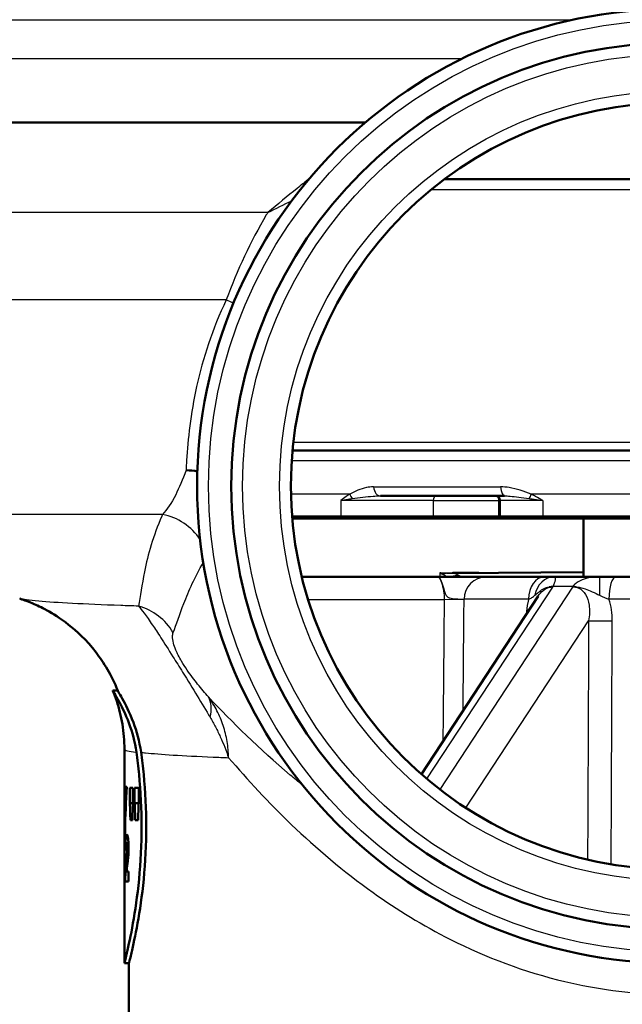
# Model space of a CAD drawing. Units: millimetres. Extents: x 0 to 2100, y 0 to 2970.
# Drawn here: x 671 to 698, y 1497 to 1540 of the extents above; entities that cross this region are included whole.
import ezdxf

# ---------------------------------------------------------------- set-up
doc = ezdxf.new("R2010")
doc.units = ezdxf.units.MM
doc.header["$LTSCALE"] = 10
for name, color, linetype, lineweight in [('Hatch', 7, 'Continuous', 9), ('Visible Edges(ISO)', 7, 'Continuous', 50), ('Visible Tangent Edges(ISO)', 7, 'Continuous', 25)]:
    doc.layers.add(name, color=color, linetype=linetype, lineweight=lineweight)

msp = doc.modelspace()

# ---------------------------------------------------------------- hatches: boundary and pattern name
at = {"layer": 'Hatch'}
h = msp.add_hatch(dxfattribs=at)
h.set_pattern_fill('ANSI31', color=256, scale=254, angle=-15, style=0)
h.set_pattern_definition([(30, (0, 0), (-15.875, 27.4963), [])])
h.paths.add_polyline_path([(695.926, 1518.454), (695.926, 1515.888), (696.636, 1515.888), (697.349, 1515.888), (697.926, 1515.888), (698.305, 1515.888), (698.305, 1518.454), (697.926, 1518.454)])

# ---------------------------------------------------------------- linework, layer by layer
at = {"layer": 'Visible Edges(ISO)'}
for p, q in [((686.324, 1535.888), (642.226, 1535.888)), ((689.801, 1533.388), (710.051, 1533.388)), ((683.123, 1521.454), (716.728, 1521.454)), ((692.459, 1519.454), (686.99, 1519.454)), ((692.251, 1519.254), (692.251, 1518.554)), ((683.103, 1518.554), (685.248, 1518.554)), ((685.317, 1518.454), (683.112, 1518.454)), ((685.248, 1518.554), (689.308, 1518.554)), ((689.221, 1518.454), (685.317, 1518.454)), ((689.221, 1518.454), (692.095, 1518.454)), ((692.182, 1518.554), (689.308, 1518.554)), ((692.351, 1518.454), (692.095, 1518.454)), ((692.182, 1518.554), (692.251, 1518.554)), ((692.251, 1518.554), (694.137, 1518.554)), ((692.351, 1518.454), (692.251, 1518.554)), ((694.165, 1518.454), (692.351, 1518.454)), ((694.137, 1518.554), (705.714, 1518.554)), ((705.687, 1518.454), (694.165, 1518.454)), ((695.926, 1518.454), (695.926, 1515.888)), ((689.546, 1515.888), (683.532, 1515.888)), ((691.637, 1515.888), (689.546, 1515.888)), ((690.306, 1516.054), (695.926, 1516.103)), ((691.637, 1515.888), (694.182, 1515.888)), ((694.632, 1515.888), (694.182, 1515.888)), ((696.636, 1515.888), (694.632, 1515.888)), ((697.349, 1515.888), (696.636, 1515.888)), ((697.349, 1515.888), (702.502, 1515.888)), ((693.937, 1515.041), (688.799, 1507.201)), ((675.216, 1510.888), (675.431, 1510.888)), ((675.726, 1503.573), (675.726, 1508.305)), ((675.824, 1506.656), (675.789, 1506.656)), ((676.101, 1506.607), (675.967, 1506.607)), ((675.967, 1505.93), (675.967, 1506.607)), ((676.101, 1506.607), (676.101, 1505.93)), ((676.354, 1506.607), (676.175, 1506.607)), ((676.175, 1505.93), (676.175, 1506.607)), ((676.354, 1506.607), (676.354, 1505.93)), ((675.967, 1505.93), (676.101, 1505.93)), ((676.175, 1505.93), (676.354, 1505.93)), ((675.988, 1505.186), (676.079, 1505.186)), ((676.204, 1505.186), (676.325, 1505.186)), ((675.823, 1504.168), (675.903, 1504.168)), ((675.764, 1503.897), (675.799, 1503.897)), ((675.841, 1503.735), (675.902, 1503.735)), ((675.908, 1502.921), (675.818, 1502.921)), ((675.908, 1502.921), (675.908, 1502.491)), ((675.726, 1498.888), (675.726, 1502.802)), ((675.761, 1502.491), (675.908, 1502.491)), ((675.726, 1498.888), (675.926, 1498.888)), ((675.926, 1496.688), (675.926, 1498.888))]:
    msp.add_line(p, q, dxfattribs=at)
for radius in [21, 19.5, 16.875]:
    msp.add_circle((699.926, 1519.888), radius, dxfattribs=at)
msp.add_arc((692.051, 1519.254), 0.2, 0, 90, dxfattribs=at)
for centre, major_axis, ratio, start_param, end_param in [((699.926, 1503.573), (0, 42.801), 0.565407, 1.498704, 1.579793), ((699.926, 1502.802), (0, 42.856), 0.56468, 1.480755, 1.570796), ((699.926, 1523.637), (0, -125.634), 0.192623, 4.853802, 4.859786), ((699.926, 1480.66), (0, 144.02), 0.168033, 1.394422, 1.399666), ((699.926, 1530.032), (0, -125.634), 0.192623, 4.905425, 4.911462), ((699.926, 1473.33), (0, 144.02), 0.168033, 1.342459, 1.347758), ((699.926, 1504.009), (-24.2, 0), 0.082353, 0.056312, 0.077777)]:
    msp.add_ellipse(centre, major_axis=major_axis, ratio=ratio, start_param=start_param, end_param=end_param, dxfattribs=at)
for points, knots in [([(678.437, 1520.581), (678.44, 1520.581), (678.442, 1520.581), (678.615, 1520.577), (678.779, 1520.561), (678.936, 1520.534)], [-0.00081248, -0.00081248, -0.00081248, -0.00081248, 0, 0, 0.05799766, 0.05799766, 0.05799766, 0.05799766]), ([(675.433, 1510.883), (675.157, 1511.576), (674.812, 1512.129), (674.034, 1513.141), (673.617, 1513.513), (672.886, 1514.088), (672.577, 1514.274), (672.065, 1514.556), (671.86, 1514.649), (671.515, 1514.795), (671.374, 1514.847), (671.204, 1514.905), (671.158, 1514.92), (671.115, 1514.934)], [21.3810689, 21.3810689, 21.3810689, 21.3810689, 21.4046956, 21.4046956, 21.4366633, 21.4366633, 21.4716456, 21.4716456, 21.5066279, 21.5066279, 21.5416103, 21.5416103, 21.5559804, 21.5559804, 21.5559804, 21.5559804]), ([(676.252, 1508.172), (676.187, 1508.646), (676.066, 1509.068), (675.765, 1509.883), (675.576, 1510.245), (675.357, 1510.641), (675.293, 1510.747), (675.241, 1510.837), (675.231, 1510.855), (675.22, 1510.876), (675.217, 1510.881), (675.216, 1510.887), (675.216, 1510.888), (675.216, 1510.888)], [0, 0, 0, 0, 0.1708039, 0.1708039, 0.3843463, 0.3843463, 0.5084342, 0.5084342, 0.5538555, 0.5538555, 0.5833523, 0.5833523, 0.6029407, 0.6029407, 0.6029407, 0.6029407]), ([(675.726, 1508.305), (675.726, 1508.491), (675.718, 1508.677), (675.688, 1509.045), (675.665, 1509.227), (675.607, 1509.584), (675.571, 1509.759), (675.487, 1510.099), (675.439, 1510.264), (675.335, 1510.582), (675.278, 1510.735), (675.217, 1510.882)], [21.35581416, 21.35581416, 21.35581416, 21.35581416, 21.36103791, 21.36103791, 21.36626166, 21.36626166, 21.37148541, 21.37148541, 21.37670916, 21.37670916, 21.38193291, 21.38193291, 21.38193291, 21.38193291]), ([(675.433, 1510.883), (675.434, 1510.879), (675.436, 1510.875), (675.446, 1510.856), (675.456, 1510.838), (675.503, 1510.755), (675.559, 1510.66), (675.764, 1510.289), (675.951, 1509.93), (676.26, 1509.104), (676.388, 1508.665), (676.457, 1508.171)], [-0.5777323, -0.5777323, -0.5777323, -0.5777323, -0.5547931, -0.5547931, -0.5097131, -0.5097131, -0.3948159, -0.3948159, -0.1782419, -0.1782419, 0, 0, 0, 0]), ([(675.726, 1498.888), (675.726, 1498.888), (675.765, 1499.04), (675.906, 1499.653), (676.006, 1500.114), (676.195, 1501.176), (676.297, 1501.849), (676.441, 1503.326), (676.481, 1504.131), (676.481, 1505.645), (676.441, 1506.45), (676.335, 1507.533), (676.295, 1507.864), (676.252, 1508.172)], [0.908142, 0.908142, 0.908142, 0.908142, 1.135162, 1.135162, 1.362182, 1.362182, 1.589232, 1.589232, 1.816283, 1.816283, 2.043334, 2.043334, 2.149279, 2.149279, 2.149279, 2.149279]), ([(676.457, 1508.171), (676.5, 1507.863), (676.54, 1507.533), (676.647, 1506.45), (676.688, 1505.645), (676.688, 1504.131), (676.647, 1503.326), (676.501, 1501.849), (676.399, 1501.176), (676.208, 1500.114), (676.107, 1499.653), (675.965, 1499.04), (675.926, 1498.888), (675.926, 1498.888)], [-2.149312, -2.149312, -2.149312, -2.149312, -2.043493, -2.043493, -1.816425, -1.816425, -1.589356, -1.589356, -1.362287, -1.362287, -1.135249, -1.135249, -0.908212, -0.908212, -0.908212, -0.908212]), ([(675.777, 1504.363), (675.781, 1504.42), (675.786, 1504.463), (675.801, 1504.542), (675.812, 1504.558), (675.824, 1504.558)], [0, 0, 0, 0, 0.02577136, 0.02577136, 0.06599276, 0.06599276, 0.06599276, 0.06599276]), ([(675.824, 1504.558), (675.836, 1504.558), (675.849, 1504.543), (675.873, 1504.458), (675.881, 1504.406), (675.893, 1504.313), (675.898, 1504.254), (675.904, 1504.153), (675.905, 1504.118), (675.907, 1504.047), (675.908, 1504.01), (675.908, 1503.973)], [0, 0, 0, 0, 0.038707, 0.038707, 0.0732754, 0.0732754, 0.1170948, 0.1170948, 0.1380773, 0.1380773, 0.1595548, 0.1595548, 0.1595548, 0.1595548]), ([(675.764, 1503.897), (675.765, 1503.99), (675.766, 1504.085), (675.769, 1504.209), (675.77, 1504.245), (675.773, 1504.309), (675.775, 1504.338), (675.777, 1504.363)], [0, 0, 0, 0, 0.02824846, 0.02824846, 0.04048149, 0.04048149, 0.05195295, 0.05195295, 0.05195295, 0.05195295]), ([(675.823, 1504.168), (675.819, 1504.168), (675.815, 1504.163), (675.809, 1504.137), (675.807, 1504.123), (675.805, 1504.094), (675.803, 1504.075), (675.8, 1503.989), (675.799, 1503.924), (675.799, 1503.854)], [0, 0, 0, 0, 0.01327221, 0.01327221, 0.0218584, 0.0218584, 0.02647698, 0.02647698, 0.03288416, 0.03288416, 0.03288416, 0.03288416]), ([(675.849, 1503.945), (675.849, 1503.976), (675.849, 1504.007), (675.847, 1504.059), (675.845, 1504.08), (675.842, 1504.117), (675.84, 1504.132), (675.833, 1504.161), (675.828, 1504.168), (675.823, 1504.168)], [0, 0, 0, 0, 0.00925161, 0.00925161, 0.01687937, 0.01687937, 0.02516591, 0.02516591, 0.03965092, 0.03965092, 0.03965092, 0.03965092]), ([(675.807, 1503.415), (675.814, 1503.474), (675.822, 1503.546), (675.834, 1503.66), (675.839, 1503.705), (675.841, 1503.735)], [0, 0, 0, 0, 0.02929414, 0.02929414, 0.0530643, 0.0530643, 0.0530643, 0.0530643]), ([(675.841, 1503.735), (675.843, 1503.767), (675.846, 1503.802), (675.849, 1503.874), (675.849, 1503.909), (675.849, 1503.945)], [0, 0, 0, 0, 0.01232771, 0.01232771, 0.02321352, 0.02321352, 0.02321352, 0.02321352]), ([(675.908, 1503.973), (675.908, 1503.883), (675.906, 1503.797), (675.898, 1503.649), (675.891, 1503.549), (675.877, 1503.418)], [0, 0, 0, 0, 0.02690149, 0.02690149, 0.04795887, 0.04795887, 0.04795887, 0.04795887]), ([(675.761, 1502.491), (675.762, 1502.622), (675.764, 1502.746), (675.771, 1502.94), (675.774, 1503.089), (675.807, 1503.415)], [0, 0, 0, 0, 0.03963173, 0.03963173, 0.06739715, 0.06739715, 0.06739715, 0.06739715]), ([(675.877, 1503.418), (675.873, 1503.388), (675.867, 1503.341), (675.855, 1503.246), (675.846, 1503.175), (675.838, 1503.113)], [0, 0, 0, 0, 0.01273483, 0.01273483, 0.03647239, 0.03647239, 0.03647239, 0.03647239]), ([(675.838, 1503.113), (675.834, 1503.078), (675.83, 1503.04), (675.823, 1502.979), (675.82, 1502.948), (675.818, 1502.921)], [0, 0, 0, 0, 0.01667957, 0.01667957, 0.02823303, 0.02823303, 0.02823303, 0.02823303])]:
    msp.add_open_spline(points, degree=3, knots=knots, dxfattribs=at)
at = {"layer": 'Visible Tangent Edges(ISO)'}
for p, q in [((695.37, 1540.388), (639.426, 1540.388)), ((690.568, 1538.688), (639.426, 1538.688)), ((689.235, 1532.944), (710.617, 1532.944)), ((682.03, 1531.923), (654.026, 1531.923)), ((680.208, 1528.082), (654.06, 1528.082)), ((683.161, 1521.815), (716.69, 1521.815)), ((683.088, 1521.015), (716.763, 1521.015)), ((686.684, 1519.849), (692.283, 1519.849)), ((685.64, 1519.535), (683.054, 1519.535)), ((706.231, 1519.535), (693.62, 1519.535)), ((685.248, 1519.254), (685.248, 1518.554)), ((689.308, 1519.254), (685.248, 1519.254)), ((689.308, 1519.254), (689.308, 1518.554)), ((689.308, 1519.254), (692.182, 1519.254)), ((692.182, 1519.254), (692.182, 1518.554)), ((692.251, 1519.254), (692.182, 1519.254)), ((694.137, 1519.254), (692.251, 1519.254)), ((694.137, 1519.254), (694.137, 1518.554)), ((677.402, 1518.641), (659.48, 1518.641)), ((685.317, 1518.454), (685.248, 1518.554)), ((689.221, 1518.454), (689.308, 1518.554)), ((692.095, 1518.454), (692.182, 1518.554)), ((694.137, 1518.554), (694.165, 1518.454)), ((689.036, 1506.996), (694.573, 1515.445)), ((695.439, 1515.445), (689.603, 1506.539)), ((694.591, 1515.478), (695.465, 1515.478)), ((683.808, 1514.888), (689.797, 1514.888)), ((690.673, 1514.88), (689.797, 1514.888)), ((693.515, 1514.907), (690.673, 1514.907)), ((702.802, 1514.907), (697.05, 1514.907)), ((690.757, 1505.721), (696.156, 1513.96)), ((675.777, 1504.363), (675.886, 1504.363)), ((675.849, 1503.945), (675.908, 1503.945)), ((675.807, 1503.415), (675.876, 1503.415))]:
    msp.add_line(p, q, dxfattribs=at)
for radius in [20.5, 19, 17.375]:
    msp.add_circle((699.926, 1519.888), radius, dxfattribs=at)
for centre, major_axis, ratio, start_param, end_param in [((678.96, 1528.055), (-2.795, 1.089), 0.172331, 4.186956, 4.317892), ((686.99, 1519.954), (0, -0.5), 0.62658, 4.923886, 6.283185), ((692.459, 1519.954), (0, -0.5), 0.361653, 4.923886, 6.283185), ((685.979, 1519.535), (-0.282, 0.413), 0.605141, 1.179497, 1.643766), ((689.481, 1519.254), (0, 0.2), 0.866025, 0, 1.570796), ((692.355, 1519.254), (0, 0.2), 0.866025, 0.955064, 1.570796), ((693.77, 1519.535), (-0.233, -0.443), 0.267089, 4.851906, 5.316176), ((676.98, 1516.259), (-2.25, 1.089), 0.965251, 4.157856, 4.978512), ((689.921, 1515.049), (0.004, 1), 0.523584, 0.025086, 0.325571), ((690.449, 1514.968), (0.574, 0.819), 0.967289, 0.635835, 0.971625), ((691.637, 1514.898), (0, 0.99), 0.973058, 0, 1.56207), ((694.182, 1514.898), (0, 0.99), 0.674233, 0, 1.56207), ((694.632, 1514.898), (0, 0.99), 0.86213, 0, 1.3804), ((696.636, 1514.898), (0, 0.99), 0.007738, 0, 1.3804), ((697.349, 1514.898), (0, 0.99), 0.302459, 0, 1.56207), ((694.891, 1514.691), (-0.902, 0.409), 0.751655, 5.361769, 5.563291), ((695.765, 1514.691), (0.752, -0.644), 0.611846, 2.213745, 2.415266), ((675.702, 1512.221), (-2.419, 0.629), 0.987055, 3.913435, 4.702839), ((696.936, 1513.96), (-0.9, 0.004), 0.007766, 0.523616, 1.861937), ((677.445, 1509.085), (1.889, 1.637), 0.559292, 5.612496, 6.17978)]:
    msp.add_ellipse(centre, major_axis=major_axis, ratio=ratio, start_param=start_param, end_param=end_param, dxfattribs=at)
for points, knots in [([(683.877, 1533.432), (683.695, 1533.286), (683.511, 1533.137), (682.904, 1532.644), (682.472, 1532.289), (682.03, 1531.923)], [-0.2454113, -0.2454113, -0.2454113, -0.2454113, -0.169722, -0.169722, 0.0013813, 0.0013813, 0.0013813, 0.0013813]), ([(682.03, 1531.923), (682.01, 1531.889), (681.99, 1531.856), (681.278, 1530.642), (680.687, 1529.39), (680.208, 1528.082)], [-29.1028048, -29.1028048, -29.1028048, -29.1028048, -29.0906057, -29.0906057, -28.663091, -28.663091, -28.663091, -28.663091]), ([(680.208, 1528.082), (679.597, 1526.8), (679.172, 1525.491), (678.635, 1523.06), (678.521, 1521.94), (678.453, 1520.869), (678.445, 1520.722), (678.437, 1520.581)], [-10.298245, -10.298245, -10.298245, -10.298245, -9.753712, -9.753712, -9.208951, -9.208951, -9.11893, -9.11893, -9.11893, -9.11893]), ([(678.437, 1520.581), (678.281, 1520.172), (678.133, 1519.811), (677.797, 1519.136), (677.608, 1518.848), (677.402, 1518.641)], [-3.4433858, -3.4433858, -3.4433858, -3.4433858, -3.170538, -3.170538, -2.839197, -2.839197, -2.839197, -2.839197]), ([(686.684, 1519.849), (686.579, 1519.849), (686.478, 1519.839), (686.116, 1519.771), (685.876, 1519.653), (685.64, 1519.535)], [-0.1443023, -0.1443023, -0.1443023, -0.1443023, -0.1052881, -0.1052881, 0, 0, 0, 0]), ([(693.62, 1519.535), (693.314, 1519.653), (692.99, 1519.772), (692.532, 1519.839), (692.407, 1519.849), (692.283, 1519.849)], [0, 0, 0, 0, 0.1052881, 0.1052881, 0.1441816, 0.1441816, 0.1441816, 0.1441816]), ([(685.64, 1519.535), (685.59, 1519.501), (685.54, 1519.467), (685.408, 1519.374), (685.328, 1519.314), (685.248, 1519.254)], [0.14985826, 0.14985826, 0.14985826, 0.14985826, 0.1721895, 0.1721895, 0.20934894, 0.20934894, 0.20934894, 0.20934894]), ([(685.248, 1519.254), (685.344, 1519.271), (685.447, 1519.288), (685.618, 1519.315), (685.683, 1519.325), (685.75, 1519.334)], [-0.20934894, -0.20934894, -0.20934894, -0.20934894, -0.1721895, -0.1721895, -0.14985826, -0.14985826, -0.14985826, -0.14985826]), ([(685.75, 1519.334), (686.061, 1519.379), (686.379, 1519.425), (686.78, 1519.451), (686.887, 1519.454), (686.99, 1519.454)], [0, 0, 0, 0, 0.1052881, 0.1052881, 0.1443023, 0.1443023, 0.1443023, 0.1443023]), ([(692.459, 1519.454), (692.533, 1519.454), (692.612, 1519.451), (692.927, 1519.425), (693.209, 1519.379), (693.54, 1519.334)], [-0.1441816, -0.1441816, -0.1441816, -0.1441816, -0.1052881, -0.1052881, 0, 0, 0, 0]), ([(693.54, 1519.334), (693.613, 1519.325), (693.687, 1519.315), (693.884, 1519.288), (694.01, 1519.271), (694.137, 1519.254)], [-0.05882497, -0.05882497, -0.05882497, -0.05882497, -0.03597035, -0.03597035, 0.00066572, 0.00066572, 0.00066572, 0.00066572]), ([(694.137, 1519.254), (694.032, 1519.313), (693.926, 1519.372), (693.754, 1519.465), (693.687, 1519.5), (693.62, 1519.535)], [-0.00066572, -0.00066572, -0.00066572, -0.00066572, 0.03597035, 0.03597035, 0.05882497, 0.05882497, 0.05882497, 0.05882497]), ([(677.402, 1518.641), (677.391, 1518.615), (677.38, 1518.59), (676.994, 1517.701), (676.76, 1516.868), (676.493, 1515.55), (676.424, 1515.03), (676.346, 1514.603)], [-1.96169, -1.96169, -1.96169, -1.96169, -1.929136, -1.929136, -0.826197, -0.826197, 0, 0, 0, 0]), ([(677.869, 1513.436), (678.016, 1513.797), (678.156, 1514.238), (678.555, 1515.278), (678.829, 1515.891), (679.198, 1516.519)], [0, 0, 0, 0, 0.826197, 0.826197, 1.806616, 1.806616, 1.806616, 1.806616]), ([(689.546, 1515.888), (689.562, 1515.888), (689.583, 1515.862), (689.624, 1515.795), (689.645, 1515.753), (689.706, 1515.611), (689.746, 1515.489), (689.805, 1515.284), (689.826, 1515.208), (689.875, 1515.076), (689.901, 1515.046), (689.97, 1514.986), (690.011, 1514.973), (690.092, 1514.951), (690.132, 1514.944), (690.281, 1514.924), (690.381, 1514.92), (690.526, 1514.913), (690.578, 1514.911), (690.641, 1514.908), (690.66, 1514.907), (690.673, 1514.907)], [-0.2767922, -0.2767922, -0.2767922, -0.2767922, -0.2701696, -0.2701696, -0.263547, -0.263547, -0.2503018, -0.2503018, -0.2404767, -0.2404767, -0.2239253, -0.2239253, -0.1975475, -0.1975475, -0.1711697, -0.1711697, -0.0950943, -0.0950943, -0.0365747, -0.0365747, 0, 0, 0, 0]), ([(689.546, 1515.888), (689.556, 1515.888), (689.573, 1515.868), (689.627, 1515.774), (689.668, 1515.679), (689.739, 1515.445), (689.769, 1515.31), (689.794, 1515.076), (689.799, 1514.982), (689.797, 1514.888)], [-1.4893331, -1.4893331, -1.4893331, -1.4893331, -1.4242292, -1.4242292, -1.3302201, -1.3302201, -1.2447099, -1.2447099, -1.191266, -1.191266, -1.191266, -1.191266]), ([(689.611, 1516.066), (689.788, 1516.071), (689.969, 1516.075), (690.16, 1516.077), (690.168, 1516.077), (690.176, 1516.077)], [5.09722513, 5.09722513, 5.09722513, 5.09722513, 5.15781532, 5.15781532, 5.16033782, 5.16033782, 5.16033782, 5.16033782]), ([(689.611, 1516.066), (689.623, 1516.059), (689.635, 1516.052), (689.66, 1516.039), (689.672, 1516.032), (689.684, 1516.026), (689.696, 1516.021), (689.709, 1516.015), (689.733, 1516.005), (689.745, 1516.001), (689.757, 1515.997)], [-0.05108379, -0.05108379, -0.05108379, -0.05108379, -0.03831284, -0.03831284, -0.0255419, -0.0255419, -0.0255419, -0.01277095, -0.01277095, 0, 0, 0, 0]), ([(689.912, 1516.049), (689.887, 1516.048), (689.861, 1516.049), (689.81, 1516.05), (689.785, 1516.051), (689.76, 1516.052), (689.735, 1516.054), (689.71, 1516.056), (689.66, 1516.06), (689.635, 1516.063), (689.611, 1516.066)], [0, 0, 0, 0, 0.01277095, 0.01277095, 0.0255419, 0.0255419, 0.0255419, 0.03831284, 0.03831284, 0.05108379, 0.05108379, 0.05108379, 0.05108379]), ([(689.757, 1515.997), (689.772, 1515.992), (689.786, 1515.986), (689.819, 1515.967), (689.835, 1515.954), (689.866, 1515.924), (689.879, 1515.906), (689.891, 1515.888)], [-0.11509493, -0.11509493, -0.11509493, -0.11509493, -0.09920465, -0.09920465, -0.07378021, -0.07378021, -0.04558533, -0.04558533, -0.04558533, -0.04558533]), ([(690.441, 1515.956), (690.411, 1515.979), (690.374, 1515.998), (690.288, 1516.023), (690.244, 1516.031), (690.146, 1516.042), (690.096, 1516.045), (689.998, 1516.048), (689.957, 1516.048), (689.912, 1516.049)], [0, 0, 0, 0, 0.0420639, 0.0420639, 0.0737802, 0.0737802, 0.0992047, 0.0992047, 0.1150949, 0.1150949, 0.1150949, 0.1150949]), ([(690.176, 1516.053), (690.19, 1516.053), (690.204, 1516.053), (690.248, 1516.053), (690.277, 1516.054), (690.306, 1516.054)], [5.15305903, 5.15305903, 5.15305903, 5.15305903, 5.15781532, 5.15781532, 5.16750905, 5.16750905, 5.16750905, 5.16750905]), ([(690.568, 1515.888), (690.554, 1515.894), (690.541, 1515.9), (690.492, 1515.924), (690.46, 1515.941), (690.441, 1515.956)], [0.02329288, 0.02329288, 0.02329288, 0.02329288, 0.03274086, 0.03274086, 0.06094232, 0.06094232, 0.06094232, 0.06094232]), ([(694.591, 1515.478), (694.597, 1515.489), (694.602, 1515.499), (694.614, 1515.525), (694.621, 1515.539), (694.632, 1515.565), (694.636, 1515.576), (694.647, 1515.604), (694.653, 1515.621), (694.665, 1515.655), (694.671, 1515.673), (694.682, 1515.711), (694.687, 1515.73), (694.695, 1515.77), (694.697, 1515.788), (694.699, 1515.824), (694.697, 1515.84), (694.688, 1515.866), (694.68, 1515.875), (694.659, 1515.886), (694.647, 1515.888), (694.632, 1515.888)], [0, 0, 0, 0, 0.0027254, 0.0027254, 0.00678756, 0.00678756, 0.01029266, 0.01029266, 0.01581177, 0.01581177, 0.02298661, 0.02298661, 0.0323139, 0.0323139, 0.04443938, 0.04443938, 0.06020249, 0.06020249, 0.07829574, 0.07829574, 0.09450469, 0.09450469, 0.09450469, 0.09450469]), ([(696.636, 1515.888), (696.592, 1515.888), (696.548, 1515.887), (696.503, 1515.885), (696.325, 1515.877), (696.141, 1515.852), (695.843, 1515.754), (695.723, 1515.699), (695.587, 1515.599), (695.56, 1515.577), (695.518, 1515.538), (695.501, 1515.521), (695.479, 1515.495), (695.471, 1515.487), (695.465, 1515.478)], [0.07327539, 0.07327539, 0.07327539, 0.07327539, 0.08389003, 0.08389003, 0.08389003, 0.12612821, 0.12612821, 0.15398498, 0.15398498, 0.16088252, 0.16088252, 0.16556589, 0.16556589, 0.16778006, 0.16778006, 0.16778006, 0.16778006]), ([(693.794, 1515.085), (693.816, 1515.104), (693.837, 1515.123), (693.885, 1515.164), (693.91, 1515.186), (693.961, 1515.228), (693.986, 1515.248), (694.034, 1515.284), (694.056, 1515.299), (694.1, 1515.328), (694.12, 1515.341), (694.16, 1515.363), (694.179, 1515.373), (694.218, 1515.391), (694.236, 1515.399), (694.271, 1515.412), (694.285, 1515.417), (694.321, 1515.428), (694.342, 1515.433), (694.383, 1515.442), (694.403, 1515.445), (694.416, 1515.445)], [-0.09450469, -0.09450469, -0.09450469, -0.09450469, -0.07829574, -0.07829574, -0.06020249, -0.06020249, -0.04443938, -0.04443938, -0.0323139, -0.0323139, -0.02298661, -0.02298661, -0.01581177, -0.01581177, -0.01029266, -0.01029266, -0.00678756, -0.00678756, -0.0027254, -0.0027254, 0, 0, 0, 0]), ([(693.937, 1515.041), (693.998, 1515.134), (694.065, 1515.215), (694.191, 1515.326), (694.247, 1515.364), (694.305, 1515.392), (694.341, 1515.409), (694.378, 1515.423), (694.468, 1515.445), (694.521, 1515.449), (694.573, 1515.445)], [-0.3583682, -0.3583682, -0.3583682, -0.3583682, -0.3037837, -0.3037837, -0.26351, -0.26351, -0.26351, -0.2381409, -0.2381409, -0.2019276, -0.2019276, -0.2019276, -0.2019276]), ([(694.416, 1515.445), (694.422, 1515.446), (694.43, 1515.446), (694.446, 1515.447), (694.456, 1515.447), (694.468, 1515.448), (694.479, 1515.448), (694.494, 1515.448), (694.53, 1515.448), (694.552, 1515.447), (694.573, 1515.445)], [-0.005390517, -0.005390517, -0.005390517, -0.005390517, -0.004007336, -0.004007336, -0.002624154, -0.002624154, -0.002624154, -0.001240972, -0.001240972, 0.00014221, 0.00014221, 0.00014221, 0.00014221]), ([(694.573, 1515.445), (694.574, 1515.447), (694.576, 1515.45), (694.579, 1515.456), (694.581, 1515.459), (694.582, 1515.461), (694.584, 1515.464), (694.585, 1515.467), (694.588, 1515.472), (694.589, 1515.475), (694.591, 1515.478)], [-0.00014221, -0.00014221, -0.00014221, -0.00014221, 0.001240972, 0.001240972, 0.002624154, 0.002624154, 0.002624154, 0.004007336, 0.004007336, 0.005390517, 0.005390517, 0.005390517, 0.005390517]), ([(695.465, 1515.478), (695.461, 1515.474), (695.458, 1515.47), (695.449, 1515.458), (695.444, 1515.452), (695.439, 1515.445)], [0, 0, 0, 0, 0.002078961, 0.002078961, 0.005532727, 0.005532727, 0.005532727, 0.005532727]), ([(695.439, 1515.445), (695.537, 1515.452), (695.634, 1515.435), (695.958, 1515.282), (696.123, 1514.995), (696.205, 1514.438), (696.196, 1514.198), (696.156, 1513.96)], [-1.6784599, -1.6784599, -1.6784599, -1.6784599, -1.617444, -1.617444, -1.4549447, -1.4549447, -1.3533826, -1.3533826, -1.3533826, -1.3533826]), ([(695.439, 1515.445), (695.498, 1515.45), (695.551, 1515.448), (695.601, 1515.446), (695.616, 1515.446), (695.63, 1515.445)], [-0.005532727, -0.005532727, -0.005532727, -0.005532727, -0.002078961, -0.002078961, 0, 0, 0, 0]), ([(695.63, 1515.445), (695.644, 1515.445), (695.664, 1515.443), (695.72, 1515.435), (695.755, 1515.428), (695.83, 1515.412), (695.868, 1515.402), (696.04, 1515.352), (696.133, 1515.315), (696.35, 1515.224), (696.457, 1515.172), (696.556, 1515.122), (696.581, 1515.11), (696.605, 1515.097), (696.629, 1515.085)], [-0.16778006, -0.16778006, -0.16778006, -0.16778006, -0.16556589, -0.16556589, -0.16088252, -0.16088252, -0.15398498, -0.15398498, -0.12612821, -0.12612821, -0.08389003, -0.08389003, -0.08389003, -0.07327539, -0.07327539, -0.07327539, -0.07327539]), ([(693.515, 1514.907), (693.563, 1514.928), (693.61, 1514.953), (693.702, 1515.011), (693.747, 1515.044), (693.794, 1515.085)], [-0.07210738, -0.07210738, -0.07210738, -0.07210738, -0.03605369, -0.03605369, 0, 0, 0, 0]), ([(676.346, 1514.603), (676.077, 1514.612), (675.817, 1514.621), (673.941, 1514.688), (672.718, 1514.752), (671.521, 1514.856), (671.238, 1514.895), (671.116, 1514.934)], [-23.251582, -23.251582, -23.251582, -23.251582, -23.101117, -23.101117, -22.123849, -22.123849, -21.55598, -21.55598, -21.55598, -21.55598]), ([(676.346, 1514.603), (676.418, 1514.52), (676.5, 1514.416), (676.699, 1514.148), (676.817, 1513.98), (677.067, 1513.611), (677.187, 1513.43), (677.48, 1512.978), (677.658, 1512.699), (677.996, 1512.163), (678.142, 1511.929), (678.51, 1511.336), (678.729, 1510.979), (679.131, 1510.317), (679.32, 1510.003), (679.495, 1509.711)], [0, 0, 0, 0, 0.0997795, 0.0997795, 0.2069808, 0.2069808, 0.2851832, 0.2851832, 0.366702, 0.366702, 0.4199439, 0.4199439, 0.5055627, 0.5055627, 0.5963101, 0.5963101, 0.5963101, 0.5963101]), ([(689.797, 1514.888), (689.787, 1513.689), (689.776, 1512.489), (689.757, 1510.406), (689.749, 1509.522), (689.741, 1508.639)], [-1.4393137, -1.4393137, -1.4393137, -1.4393137, -1.0794853, -1.0794853, -0.8143641, -0.8143641, -0.8143641, -0.8143641]), ([(690.629, 1509.994), (690.633, 1510.423), (690.637, 1510.853), (690.652, 1512.481), (690.662, 1513.681), (690.673, 1514.88)], [0.9506781, 0.9506781, 0.9506781, 0.9506781, 1.0794853, 1.0794853, 1.4393137, 1.4393137, 1.4393137, 1.4393137]), ([(693.515, 1514.907), (693.502, 1514.857), (693.49, 1514.808), (693.443, 1514.587), (693.419, 1514.41), (693.407, 1514.232)], [0.43014579, 0.43014579, 0.43014579, 0.43014579, 0.44584042, 0.44584042, 0.49918807, 0.49918807, 0.49918807, 0.49918807]), ([(696.156, 1513.96), (696.151, 1512.838), (696.146, 1511.716), (696.136, 1509.472), (696.131, 1508.35), (696.126, 1507.228), (696.121, 1506.106), (696.116, 1504.984), (696.11, 1503.724), (696.11, 1503.587), (696.109, 1503.45)], [-1.346538, -1.346538, -1.346538, -1.346538, -1.009903, -1.009903, -0.673269, -0.673269, -0.673269, -0.336634, -0.336634, -0.295489, -0.295489, -0.295489, -0.295489]), ([(697.148, 1503.243), (697.149, 1503.447), (697.15, 1503.65), (697.155, 1504.976), (697.16, 1506.098), (697.165, 1507.22), (697.17, 1508.342), (697.175, 1509.464), (697.184, 1511.708), (697.189, 1512.83), (697.194, 1513.952)], [0.275571, 0.275571, 0.275571, 0.275571, 0.336634, 0.336634, 0.673269, 0.673269, 0.673269, 1.009903, 1.009903, 1.346538, 1.346538, 1.346538, 1.346538]), ([(679.419, 1510.605), (679.266, 1510.779), (679.108, 1510.965), (678.796, 1511.358), (678.637, 1511.569), (678.4, 1511.917), (678.313, 1512.053), (678.13, 1512.366), (678.051, 1512.527), (677.941, 1512.785), (677.907, 1512.888), (677.852, 1513.096), (677.84, 1513.189), (677.841, 1513.336), (677.851, 1513.392), (677.869, 1513.436)], [-0.5963101, -0.5963101, -0.5963101, -0.5963101, -0.5055627, -0.5055627, -0.4199439, -0.4199439, -0.366702, -0.366702, -0.2851832, -0.2851832, -0.2069808, -0.2069808, -0.0997795, -0.0997795, 0, 0, 0, 0]), ([(680.308, 1507.932), (680.304, 1508.171), (680.283, 1508.411), (680.205, 1508.883), (680.149, 1509.116), (680.075, 1509.343), (680, 1509.569), (679.908, 1509.79), (679.689, 1510.212), (679.562, 1510.414), (679.419, 1510.605)], [-0.171231, -0.171231, -0.171231, -0.171231, -0.1284233, -0.1284233, -0.0856155, -0.0856155, -0.0856155, -0.0428078, -0.0428078, 0, 0, 0, 0]), ([(683.565, 1506.723), (683.381, 1506.872), (683.2, 1507.021), (681.666, 1508.314), (680.466, 1509.502), (679.419, 1510.605)], [1.6133489, 1.6133489, 1.6133489, 1.6133489, 1.7099385, 1.7099385, 2.4448128, 2.4448128, 2.4448128, 2.4448128]), ([(679.495, 1509.711), (679.577, 1509.573), (679.656, 1509.432), (679.807, 1509.143), (679.878, 1508.996), (679.946, 1508.847), (680.014, 1508.697), (680.079, 1508.546), (680.199, 1508.24), (680.255, 1508.086), (680.308, 1507.932)], [0, 0, 0, 0, 0.0428078, 0.0428078, 0.0856155, 0.0856155, 0.0856155, 0.1284233, 0.1284233, 0.171231, 0.171231, 0.171231, 0.171231]), ([(676.457, 1508.171), (676.519, 1508.164), (676.586, 1508.156), (677.276, 1508.082), (678.283, 1508.018), (679.846, 1507.95), (680.073, 1507.941), (680.308, 1507.932)], [22.009421, 22.009421, 22.009421, 22.009421, 22.123849, 22.123849, 23.101117, 23.101117, 23.259211, 23.259211, 23.259211, 23.259211]), ([(680.308, 1507.932), (681.138, 1506.966), (682.063, 1505.961), (684.166, 1503.944), (685.358, 1502.93), (686.668, 1501.999), (687.726, 1501.246), (688.861, 1500.548), (691.637, 1499.146), (693.332, 1498.501), (695.112, 1498.08), (696.492, 1497.753), (697.921, 1497.56), (701.17, 1497.471), (702.99, 1497.666), (706.544, 1498.506), (708.27, 1499.167), (711.124, 1500.621), (712.303, 1501.359), (715.301, 1503.532), (716.952, 1505.084), (718.781, 1507.059), (719.171, 1507.499), (719.543, 1507.932)], [-2.276419, -2.276419, -2.276419, -2.276419, -1.709939, -1.709939, -1.110398, -1.110398, -1.110398, -0.626005, -0.626005, 0, 0, 0, 0.485249, 0.485249, 1.097037, 1.097037, 1.735427, 1.735427, 2.241559, 2.241559, 3.121228, 3.121228, 3.375016, 3.375016, 3.375016, 3.375016])]:
    msp.add_open_spline(points, degree=3, knots=knots, dxfattribs=at)
for points in [[(682.03, 1531.923), (682.392, 1532.103), (682.747, 1532.276), (683.092, 1532.443)], [(689.611, 1516.066), (689.61, 1516.007), (689.61, 1515.947), (689.609, 1515.888)], [(689.912, 1516.049), (689.999, 1516.05), (690.087, 1516.052), (690.176, 1516.053)], [(692.023, 1516.069), (691.391, 1516.077), (690.77, 1516.083), (690.176, 1516.077)], [(696.629, 1515.085), (696.79, 1515.003), (696.925, 1514.95), (697.05, 1514.907)], [(690.673, 1514.88), (690.673, 1514.889), (690.673, 1514.898), (690.673, 1514.907)], [(697.194, 1513.952), (697.196, 1514.275), (697.15, 1514.605), (697.05, 1514.907)], [(675.726, 1508.305), (675.726, 1508.261), (675.902, 1508.216), (676.252, 1508.172)]]:
    msp.add_open_spline(points, degree=3, dxfattribs=at)

doc.saveas('drawing.dxf')
